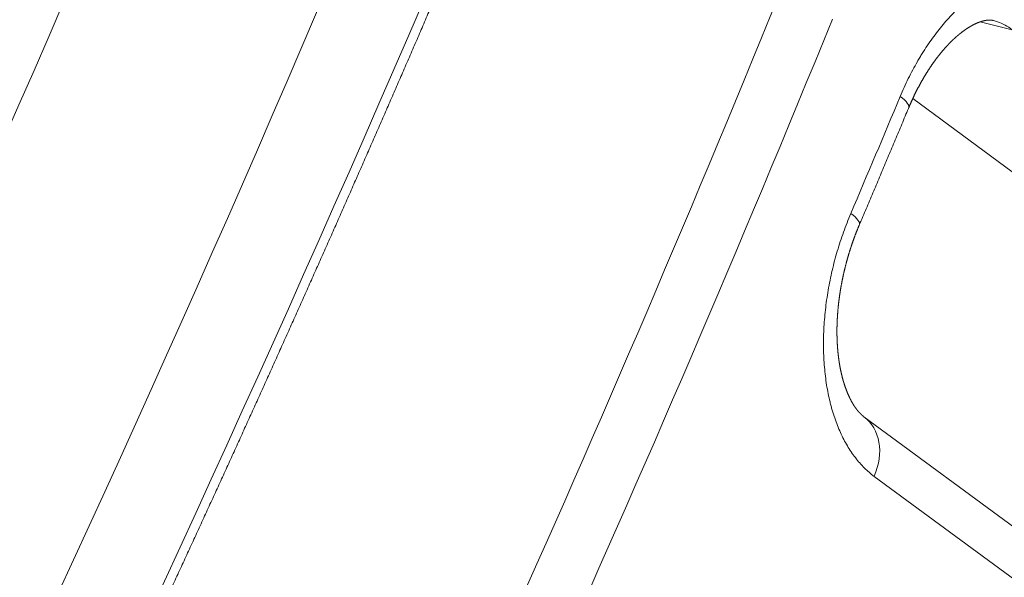
# Model space of a CAD drawing. Units: millimetres. Extents: x 7 to 415, y 5 to 292.
# Drawn here: x 365 to 368, y 91 to 93 of the extents above; entities that cross this region are included whole.
import ezdxf

# ---------------------------------------------------------------- set-up
doc = ezdxf.new("R2010")
doc.units = ezdxf.units.MM
doc.layers.add('1', color=7, linetype='Continuous', true_color=0xffffff)

msp = doc.modelspace()

# ---------------------------------------------------------------- linework, layer by layer
at = {"layer": '1', "color": 155, "linetype": 'Continuous', "lineweight": 13}
for p, q in [((368.0186, 92.9419), (367.9092, 92.9688)), ((368.5417, 92.0705), (367.6785, 92.7064)), ((368.2391, 91.0838), (367.5117, 91.6197)), ((368.1946, 90.9389), (367.5467, 91.4162))]:
    msp.add_line(p, q, dxfattribs=at)
for centre, major_axis, ratio, start_param, end_param in [((316.7246, 107.4825), (-36.9558, -47.1522), 0.819069, 1.680595, 1.959139), ((316.9973, 107.27), (-37.3088, -47.6377), 0.818648, 1.682304, 1.956819), ((322.056, 103.5434), (-34.6283, -49.6214), 0.722487, 1.639644, 1.914159), ((317.7345, 106.7305), (-37.6915, -47.1512), 0.829698, 1.743942, 1.912369), ((317.8007, 106.6782), (-37.7792, -47.2731), 0.829567, 1.743832, 1.912259), ((322.8652, 102.9477), (-34.8467, -49.4635), 0.733356, 1.855495, 1.862804), ((367.4804, 92.7528), (0.1845, -0.0773), 0.195302, 6.283173, 6.942449), ((367.3121, 92.3544), (0.184, -0.0783), 0.190511, 6.283178, 6.943482), ((367.3931, 91.4587), (0.1186, 0.161), 0.77634, 5.00096, 6.283203)]:
    msp.add_ellipse(centre, major_axis=major_axis, ratio=ratio, start_param=start_param, end_param=end_param, dxfattribs=at)
for points, knots in [([(360.23, 81.9764), (360.2327, 81.9808), (360.2407, 81.9936), (360.254, 82.0148), (360.2697, 82.0399), (360.2854, 82.0651), (360.3011, 82.0902), (360.3168, 82.1154), (360.3325, 82.1406), (360.3482, 82.1657), (360.3639, 82.1909), (360.3795, 82.2161), (360.3952, 82.2413), (360.4108, 82.2665), (360.4264, 82.2917), (360.442, 82.3169), (360.4577, 82.3421), (360.4733, 82.3673), (360.4889, 82.3925), (360.5044, 82.4177), (360.52, 82.443), (360.5356, 82.4682), (360.5511, 82.4934), (360.5667, 82.5187), (360.5822, 82.5439), (360.5977, 82.5692), (360.6133, 82.5944), (360.6288, 82.6197), (360.6443, 82.645), (360.6598, 82.6702), (360.6752, 82.6955), (360.6907, 82.7208), (360.7062, 82.7461), (360.7216, 82.7714), (360.7371, 82.7967), (360.7525, 82.822), (360.7679, 82.8473), (360.7833, 82.8726), (360.7988, 82.8979), (360.8142, 82.9232), (360.8295, 82.9486), (360.8449, 82.9739), (360.8603, 82.9992), (360.8756, 83.0246), (360.891, 83.0499), (360.9063, 83.0753), (360.9217, 83.1006), (360.937, 83.126), (360.9523, 83.1514), (360.9676, 83.1767), (360.9829, 83.2021), (360.9982, 83.2275), (361.0135, 83.2529), (361.0287, 83.2783), (361.044, 83.3037), (361.0592, 83.3291), (361.0745, 83.3545), (361.0897, 83.3799), (361.1049, 83.4053), (361.1201, 83.4307), (361.1353, 83.4562), (361.1505, 83.4816), (361.1657, 83.507), (361.1809, 83.5325), (361.196, 83.5579), (361.2112, 83.5834), (361.2263, 83.6088), (361.2415, 83.6343), (361.2566, 83.6597), (361.2717, 83.6852), (361.2868, 83.7107), (361.3019, 83.7362), (361.317, 83.7616), (361.3321, 83.7871), (361.3472, 83.8126), (361.3622, 83.8381), (361.3773, 83.8636), (361.3923, 83.8891), (361.4073, 83.9146), (361.4224, 83.9402), (361.4374, 83.9657), (361.4524, 83.9912), (361.4674, 84.0167), (361.4823, 84.0423), (361.4973, 84.0678), (361.5123, 84.0934), (361.5272, 84.1189), (361.5422, 84.1445), (361.5571, 84.17), (361.572, 84.1956), (361.587, 84.2211), (361.6019, 84.2467), (361.6168, 84.2723), (361.6317, 84.2979), (361.6465, 84.3235), (361.6614, 84.3491), (361.6763, 84.3746), (361.6911, 84.4002), (361.706, 84.4259), (361.7208, 84.4515), (361.7356, 84.4771), (361.7504, 84.5027), (361.7652, 84.5283), (361.78, 84.5539), (361.7948, 84.5796), (361.8096, 84.6052), (361.8243, 84.6309), (361.8391, 84.6565), (361.8538, 84.6822), (361.8686, 84.7078), (361.8833, 84.7335), (361.898, 84.7591), (361.9127, 84.7848), (361.9274, 84.8105), (361.9421, 84.8362), (361.9568, 84.8618), (361.9714, 84.8875), (361.9861, 84.9132), (362.0008, 84.9389), (362.0154, 84.9646), (362.03, 84.9903), (362.0446, 85.016), (362.0593, 85.0417), (362.0739, 85.0675), (362.0884, 85.0932), (362.103, 85.1189), (362.1176, 85.1446), (362.1322, 85.1704), (362.1467, 85.1961), (362.1613, 85.2219), (362.1758, 85.2476), (362.1903, 85.2734), (362.2048, 85.2991), (362.2193, 85.3249), (362.2338, 85.3506), (362.2483, 85.3764), (362.2628, 85.4022), (362.2773, 85.428), (362.2917, 85.4537), (362.3062, 85.4795), (362.3206, 85.5053), (362.335, 85.5311), (362.3494, 85.5569), (362.3638, 85.5827), (362.3782, 85.6085), (362.3926, 85.6344), (362.407, 85.6602), (362.4214, 85.686), (362.4357, 85.7118), (362.4501, 85.7377), (362.4644, 85.7635), (362.4788, 85.7893), (362.4931, 85.8152), (362.5074, 85.841), (362.5217, 85.8669), (362.536, 85.8927), (362.5503, 85.9186), (362.5645, 85.9445), (362.5788, 85.9703), (362.593, 85.9962), (362.6073, 86.0221), (362.6215, 86.048), (362.6357, 86.0739), (362.65, 86.0997), (362.6642, 86.1256), (362.6784, 86.1515), (362.6925, 86.1774), (362.7067, 86.2034), (362.7209, 86.2293), (362.735, 86.2552), (362.7492, 86.2811), (362.7633, 86.307), (362.7774, 86.333), (362.7915, 86.3589), (362.8056, 86.3848), (362.8197, 86.4108), (362.8338, 86.4367), (362.8479, 86.4627), (362.862, 86.4886), (362.876, 86.5146), (362.8901, 86.5405), (362.9041, 86.5665), (362.9181, 86.5925), (362.9322, 86.6184), (362.9462, 86.6444), (362.9602, 86.6704), (362.9741, 86.6964), (362.9881, 86.7224), (363.0021, 86.7484), (363.016, 86.7744), (363.03, 86.8004), (363.0439, 86.8264), (363.0579, 86.8524), (363.0718, 86.8784), (363.0857, 86.9044), (363.0996, 86.9304), (363.1135, 86.9565), (363.1274, 86.9825), (363.1412, 87.0085), (363.1551, 87.0346), (363.1689, 87.0606), (363.1828, 87.0867), (363.1966, 87.1127), (363.2104, 87.1388), (363.2242, 87.1648), (363.238, 87.1909), (363.2518, 87.2169), (363.2656, 87.243), (363.2794, 87.2691), (363.2931, 87.2952), (363.3069, 87.3212), (363.3206, 87.3473), (363.3343, 87.3734), (363.3481, 87.3995), (363.3618, 87.4256), (363.3755, 87.4517), (363.3892, 87.4778), (363.4028, 87.5039), (363.4165, 87.53), (363.4302, 87.5562), (363.4438, 87.5823), (363.4575, 87.6084), (363.4711, 87.6345), (363.4847, 87.6607), (363.4983, 87.6868), (363.5119, 87.7129), (363.5255, 87.7391), (363.5391, 87.7652), (363.5527, 87.7914), (363.5662, 87.8175), (363.5798, 87.8437), (363.5933, 87.8698), (363.6069, 87.896), (363.6204, 87.9222), (363.6339, 87.9484), (363.6474, 87.9745), (363.6609, 88.0007), (363.6744, 88.0269), (363.6878, 88.0531), (363.7013, 88.0793), (363.7147, 88.1055), (363.7282, 88.1317), (363.7416, 88.1579), (363.755, 88.1841), (363.7684, 88.2103), (363.7818, 88.2365), (363.7952, 88.2627), (363.8086, 88.2889), (363.822, 88.3152), (363.8353, 88.3414), (363.8487, 88.3676), (363.862, 88.3939), (363.8754, 88.4201), (363.8887, 88.4464), (363.902, 88.4726), (363.9153, 88.4989), (363.9286, 88.5251), (363.9419, 88.5514), (363.9551, 88.5776), (363.9684, 88.6039), (363.9816, 88.6302), (363.9949, 88.6564), (364.0081, 88.6827), (364.0213, 88.709), (364.0345, 88.7353), (364.0477, 88.7616), (364.0609, 88.7878), (364.0741, 88.8141), (364.0873, 88.8404), (364.1004, 88.8667), (364.1136, 88.893), (364.1267, 88.9194), (364.1399, 88.9457), (364.153, 88.972), (364.1661, 88.9983), (364.1792, 89.0246), (364.1923, 89.0509), (364.2053, 89.0773), (364.2184, 89.1036), (364.2315, 89.1299), (364.2445, 89.1563), (364.2575, 89.1826), (364.2706, 89.209), (364.2836, 89.2353), (364.2966, 89.2617), (364.3096, 89.288), (364.3226, 89.3144), (364.3356, 89.3408), (364.3485, 89.3671), (364.3615, 89.3935), (364.3744, 89.4199), (364.3874, 89.4462), (364.4003, 89.4726), (364.4132, 89.499), (364.4261, 89.5254), (364.439, 89.5518), (364.4519, 89.5782), (364.4648, 89.6046), (364.4776, 89.631), (364.4905, 89.6574), (364.5033, 89.6838), (364.5162, 89.7102), (364.529, 89.7366), (364.5418, 89.763), (364.5546, 89.7895), (364.5674, 89.8159), (364.5802, 89.8423), (364.5929, 89.8687), (364.6057, 89.8952), (364.6184, 89.9216), (364.6312, 89.9481), (364.6439, 89.9745), (364.6566, 90.0009), (364.6694, 90.0274), (364.6821, 90.0538), (364.6947, 90.0803), (364.7074, 90.1068), (364.7201, 90.1332), (364.7327, 90.1597), (364.7454, 90.1862), (364.758, 90.2126), (364.7707, 90.2391), (364.7833, 90.2656), (364.7959, 90.2921), (364.8085, 90.3186), (364.8211, 90.3451), (364.8337, 90.3715), (364.8462, 90.398), (364.8588, 90.4245), (364.8713, 90.451), (364.8839, 90.4775), (364.8964, 90.5041), (364.9089, 90.5306), (364.9214, 90.5571), (364.9339, 90.5836), (364.9464, 90.6101), (364.9589, 90.6366), (364.9713, 90.6632), (364.9838, 90.6897), (364.9962, 90.7162), (365.0086, 90.7428), (365.0211, 90.7693), (365.0335, 90.7959), (365.0459, 90.8224), (365.0583, 90.8489), (365.0707, 90.8755), (365.083, 90.9021), (365.0954, 90.9286), (365.1077, 90.9552), (365.1201, 90.9817), (365.1324, 91.0083), (365.1447, 91.0349), (365.157, 91.0614), (365.1693, 91.088), (365.1816, 91.1146), (365.1939, 91.1412), (365.2062, 91.1678), (365.2184, 91.1944), (365.2307, 91.2209), (365.2429, 91.2475), (365.2551, 91.2741), (365.2673, 91.3007), (365.2795, 91.3273), (365.2917, 91.3539), (365.3039, 91.3806), (365.3161, 91.4072), (365.3283, 91.4338), (365.3404, 91.4604), (365.3525, 91.487), (365.3647, 91.5136), (365.3768, 91.5403), (365.3889, 91.5669), (365.401, 91.5935), (365.4131, 91.6202), (365.4252, 91.6468), (365.4372, 91.6734), (365.4493, 91.7001), (365.4614, 91.7267), (365.4734, 91.7534), (365.4854, 91.78), (365.4974, 91.8067), (365.5094, 91.8333), (365.5214, 91.86), (365.5334, 91.8867), (365.5454, 91.9133), (365.5574, 91.94), (365.5693, 91.9667), (365.5813, 91.9933), (365.5932, 92.02), (365.6051, 92.0467), (365.617, 92.0734), (365.6289, 92.1001), (365.6408, 92.1268), (365.6527, 92.1534), (365.6646, 92.1801), (365.6764, 92.2068), (365.6883, 92.2335), (365.7001, 92.2602), (365.7119, 92.2869), (365.7238, 92.3136), (365.7356, 92.3404), (365.7474, 92.3671), (365.7591, 92.3938), (365.7709, 92.4205), (365.7827, 92.4472), (365.7944, 92.474), (365.8062, 92.5007), (365.8179, 92.5274), (365.8296, 92.5541), (365.8414, 92.5809), (365.8531, 92.6076), (365.8647, 92.6343), (365.8764, 92.6611), (365.8881, 92.6878), (365.8998, 92.7146), (365.9114, 92.7413), (365.923, 92.7681), (365.9347, 92.7948), (365.9463, 92.8216), (365.9579, 92.8484), (365.9695, 92.8751), (365.9811, 92.9019), (365.9927, 92.9287), (366.0042, 92.9554), (366.0158, 92.9822), (366.0273, 93.009), (366.0389, 93.0358), (366.0504, 93.0625), (366.0619, 93.0893), (366.0734, 93.1161), (366.0849, 93.1429), (366.0964, 93.1697), (366.1078, 93.1965), (366.1193, 93.2233), (366.1307, 93.2501), (366.1422, 93.2769), (366.1536, 93.3037), (366.165, 93.3305), (366.1764, 93.3573), (366.1878, 93.3841), (366.1992, 93.4109), (366.2106, 93.4377), (366.2219, 93.4645), (366.2333, 93.4914), (366.2446, 93.5182), (366.256, 93.545), (366.2673, 93.5718), (366.2786, 93.5987), (366.2899, 93.6255), (366.3012, 93.6523), (366.3125, 93.6792), (366.3237, 93.706), (366.335, 93.7329), (366.3462, 93.7597), (366.3575, 93.7865), (366.3687, 93.8134), (366.3799, 93.8402), (366.3911, 93.8671), (366.4023, 93.894), (366.4135, 93.9208), (366.4247, 93.9477), (366.4358, 93.9745), (366.447, 94.0014), (366.4581, 94.0283), (366.4692, 94.0551), (366.4803, 94.082), (366.4915, 94.1089), (366.5026, 94.1358), (366.5136, 94.1626), (366.5247, 94.1895), (366.5358, 94.2164), (366.5468, 94.2433), (366.5579, 94.2702), (366.5689, 94.2971), (366.5799, 94.324), (366.5909, 94.3509), (366.6019, 94.3778), (366.6129, 94.4047), (366.6239, 94.4316), (366.6349, 94.4585), (366.6458, 94.4854), (366.6568, 94.5123), (366.6677, 94.5392), (366.6786, 94.5661), (366.6896, 94.593), (366.7005, 94.6199), (366.7114, 94.6469), (366.7222, 94.6738), (366.7331, 94.7007), (366.744, 94.7276), (366.7548, 94.7545), (366.7657, 94.7815), (366.7765, 94.8084), (366.7873, 94.8353), (366.7981, 94.8623), (366.8089, 94.8892), (366.8197, 94.9162), (366.8305, 94.9431), (366.8412, 94.97), (366.852, 94.997), (366.8627, 95.0239), (366.8735, 95.0509), (366.8842, 95.0778), (366.8949, 95.1048), (366.9056, 95.1318), (366.9163, 95.1587), (366.9269, 95.1857), (366.9376, 95.2126), (366.9483, 95.2396), (366.9589, 95.2666), (366.9695, 95.2935), (366.9802, 95.3205), (366.9908, 95.3475), (367.0014, 95.3745), (367.012, 95.4014), (367.0226, 95.4284), (367.0331, 95.4554), (367.0437, 95.4824), (367.0542, 95.5094), (367.0648, 95.5363), (367.0753, 95.5633), (367.0858, 95.5903), (367.0963, 95.6173), (367.1068, 95.6443), (367.1173, 95.6713), (367.1278, 95.6983), (367.1382, 95.7253), (367.1487, 95.7523), (367.1591, 95.7793), (367.1695, 95.8063), (367.18, 95.8333), (367.1904, 95.8603), (367.2008, 95.8873), (367.2111, 95.9144), (367.2215, 95.9414), (367.2319, 95.9684), (367.2422, 95.9954), (367.2526, 96.0224), (367.2629, 96.0494), (367.2732, 96.0765), (367.2835, 96.1035), (367.2938, 96.1305), (367.3041, 96.1576), (367.3144, 96.1846), (367.3247, 96.2116), (367.3349, 96.2387), (367.3452, 96.2657), (367.3554, 96.2927), (367.3656, 96.3198), (367.3758, 96.3468), (367.386, 96.3739), (367.3962, 96.4009), (367.4064, 96.4279), (367.4166, 96.455), (367.4267, 96.482), (367.4369, 96.5091), (367.447, 96.5361), (367.4571, 96.5632), (367.4672, 96.5903), (367.4773, 96.6173), (367.486, 96.6406), (367.4913, 96.6548), (367.4933, 96.66)], [0, 0, 0, 0, 0.000942, 0.002731, 0.004519, 0.006308, 0.008097, 0.009885, 0.011674, 0.013463, 0.015251, 0.01704, 0.018829, 0.020617, 0.022406, 0.024195, 0.025983, 0.027772, 0.029561, 0.031349, 0.033138, 0.034927, 0.036715, 0.038504, 0.040293, 0.042081, 0.04387, 0.045658, 0.047447, 0.049236, 0.051024, 0.052813, 0.054602, 0.05639, 0.058179, 0.059968, 0.061756, 0.063545, 0.065334, 0.067122, 0.068911, 0.070699, 0.072488, 0.074277, 0.076065, 0.077854, 0.079643, 0.081431, 0.08322, 0.085008, 0.086797, 0.088586, 0.090374, 0.092163, 0.093952, 0.09574, 0.097529, 0.099317, 0.101106, 0.102895, 0.104683, 0.106472, 0.10826, 0.110049, 0.111838, 0.113626, 0.115415, 0.117204, 0.118992, 0.120781, 0.122569, 0.124358, 0.126147, 0.127935, 0.129724, 0.131512, 0.133301, 0.13509, 0.136878, 0.138667, 0.140455, 0.142244, 0.144033, 0.145821, 0.14761, 0.149398, 0.151187, 0.152975, 0.154764, 0.156553, 0.158341, 0.16013, 0.161918, 0.163707, 0.165496, 0.167284, 0.169073, 0.170861, 0.17265, 0.174438, 0.176227, 0.178016, 0.179804, 0.181593, 0.183381, 0.18517, 0.186958, 0.188747, 0.190536, 0.192324, 0.194113, 0.195901, 0.19769, 0.199478, 0.201267, 0.203056, 0.204844, 0.206633, 0.208421, 0.21021, 0.211998, 0.213787, 0.215575, 0.217364, 0.219153, 0.220941, 0.22273, 0.224518, 0.226307, 0.228095, 0.229884, 0.231672, 0.233461, 0.23525, 0.237038, 0.238827, 0.240615, 0.242404, 0.244192, 0.245981, 0.247769, 0.249558, 0.251346, 0.253135, 0.254924, 0.256712, 0.258501, 0.260289, 0.262078, 0.263866, 0.265655, 0.267443, 0.269232, 0.27102, 0.272809, 0.274597, 0.276386, 0.278175, 0.279963, 0.281752, 0.28354, 0.285329, 0.287117, 0.288906, 0.290694, 0.292483, 0.294271, 0.29606, 0.297848, 0.299637, 0.301425, 0.303214, 0.305003, 0.306791, 0.30858, 0.310368, 0.312157, 0.313945, 0.315734, 0.317522, 0.319311, 0.321099, 0.322888, 0.324676, 0.326465, 0.328253, 0.330042, 0.33183, 0.333619, 0.335407, 0.337196, 0.338985, 0.340773, 0.342562, 0.34435, 0.346139, 0.347927, 0.349716, 0.351504, 0.353293, 0.355081, 0.35687, 0.358658, 0.360447, 0.362235, 0.364024, 0.365812, 0.367601, 0.369389, 0.371178, 0.372966, 0.374755, 0.376543, 0.378332, 0.38012, 0.381909, 0.383697, 0.385486, 0.387274, 0.389063, 0.390851, 0.39264, 0.394428, 0.396217, 0.398006, 0.399794, 0.401583, 0.403371, 0.40516, 0.406948, 0.408737, 0.410525, 0.412314, 0.414102, 0.415891, 0.417679, 0.419468, 0.421256, 0.423045, 0.424833, 0.426622, 0.42841, 0.430199, 0.431987, 0.433776, 0.435564, 0.437353, 0.439141, 0.44093, 0.442718, 0.444507, 0.446295, 0.448084, 0.449872, 0.451661, 0.453449, 0.455238, 0.457026, 0.458815, 0.460603, 0.462392, 0.46418, 0.465969, 0.467757, 0.469546, 0.471334, 0.473123, 0.474911, 0.4767, 0.478488, 0.480277, 0.482065, 0.483854, 0.485642, 0.487431, 0.489219, 0.491008, 0.492796, 0.494585, 0.496373, 0.498162, 0.49995, 0.501739, 0.503527, 0.505316, 0.507104, 0.508893, 0.510681, 0.51247, 0.514259, 0.516047, 0.517836, 0.519624, 0.521413, 0.523201, 0.52499, 0.526778, 0.528567, 0.530355, 0.532144, 0.533932, 0.535721, 0.537509, 0.539298, 0.541086, 0.542875, 0.544663, 0.546452, 0.54824, 0.550029, 0.551817, 0.553606, 0.555394, 0.557183, 0.558971, 0.56076, 0.562548, 0.564337, 0.566125, 0.567914, 0.569702, 0.571491, 0.573279, 0.575068, 0.576856, 0.578645, 0.580433, 0.582222, 0.58401, 0.585799, 0.587588, 0.589376, 0.591165, 0.592953, 0.594742, 0.59653, 0.598319, 0.600107, 0.601896, 0.603684, 0.605473, 0.607261, 0.60905, 0.610838, 0.612627, 0.614415, 0.616204, 0.617992, 0.619781, 0.621569, 0.623358, 0.625146, 0.626935, 0.628724, 0.630512, 0.632301, 0.634089, 0.635878, 0.637666, 0.639455, 0.641243, 0.643032, 0.64482, 0.646609, 0.648397, 0.650186, 0.651974, 0.653763, 0.655552, 0.65734, 0.659129, 0.660917, 0.662706, 0.664494, 0.666283, 0.668071, 0.66986, 0.671648, 0.673437, 0.675225, 0.677014, 0.678803, 0.680591, 0.68238, 0.684168, 0.685957, 0.687745, 0.689534, 0.691322, 0.693111, 0.694899, 0.696688, 0.698477, 0.700265, 0.702054, 0.703842, 0.705631, 0.707419, 0.709208, 0.710996, 0.712785, 0.714573, 0.716362, 0.718151, 0.719939, 0.721728, 0.723516, 0.725305, 0.727093, 0.728882, 0.730671, 0.732459, 0.734248, 0.736036, 0.737825, 0.739613, 0.741402, 0.74319, 0.744979, 0.746768, 0.748556, 0.750345, 0.752133, 0.753922, 0.75571, 0.757499, 0.759288, 0.761076, 0.762865, 0.764653, 0.766442, 0.76823, 0.770019, 0.771808, 0.773596, 0.775385, 0.777173, 0.778962, 0.780751, 0.782539, 0.784328, 0.786116, 0.787905, 0.789693, 0.791482, 0.793271, 0.795059, 0.796848, 0.798636, 0.800425, 0.802214, 0.804002, 0.805791, 0.807579, 0.809368, 0.811157, 0.812945, 0.814734, 0.816522, 0.818311, 0.8201, 0.821888, 0.823677, 0.825465, 0.827254, 0.829043, 0.830831, 0.83262, 0.834408, 0.836197, 0.837986, 0.839774, 0.841563, 0.843352, 0.84514, 0.846929, 0.848717, 0.850506, 0.852295, 0.854083, 0.855872, 0.857661, 0.859449, 0.861238, 0.863026, 0.864815, 0.866604, 0.868392, 0.870181, 0.87197, 0.873758, 0.875547, 0.877335, 0.879124, 0.880913, 0.882701, 0.88449, 0.886279, 0.888067, 0.889856, 0.891645, 0.893433, 0.895222, 0.897011, 0.898799, 0.900588, 0.902377, 0.904165, 0.905954, 0.907743, 0.909531, 0.91132, 0.913109, 0.914897, 0.916686, 0.918475, 0.920263, 0.922052, 0.923841, 0.925629, 0.927418, 0.929207, 0.930995, 0.932784, 0.934573, 0.936361, 0.93815, 0.939939, 0.941727, 0.943516, 0.945305, 0.947093, 0.948882, 0.950671, 0.952459, 0.954248, 0.956037, 0.957825, 0.959614, 0.961403, 0.963192, 0.96498, 0.966769, 0.968558, 0.970346, 0.972135, 0.973924, 0.975713, 0.977501, 0.97929, 0.981079, 0.982867, 0.984656, 0.986445, 0.988234, 0.990022, 0.991811, 0.9936, 0.995388, 0.997177, 0.998966, 1, 1, 1, 1]), ([(367.6354, 92.7138), (367.6442, 92.7347), (367.6627, 92.7755), (367.6833, 92.8141), (367.6969, 92.8376), (367.6996, 92.8422), (367.7051, 92.8515), (367.7135, 92.8652), (367.722, 92.8784), (367.7394, 92.9044), (367.7633, 92.9374), (367.7887, 92.9674), (367.8082, 92.9888), (367.8148, 92.9957), (367.8249, 93.0058), (367.8282, 93.0091), (367.835, 93.0156), (367.8519, 93.0316), (367.8829, 93.0574), (367.9249, 93.0861), (367.9536, 93.1013), (367.9716, 93.1095), (367.9753, 93.1111), (367.9825, 93.1141), (367.9933, 93.1184), (368.0041, 93.1221), (368.0256, 93.1287), (368.0541, 93.1353), (368.0822, 93.1375), (368.1032, 93.1376), (368.1101, 93.1373), (368.1206, 93.1365), (368.124, 93.1362), (368.1309, 93.1354), (368.148, 93.133), (368.1779, 93.1256), (368.2032, 93.1149), (368.2279, 93.1019), (368.24, 93.0944), (368.2517, 93.0858)], [0, 0, 0, 0, 0.0625, 0.125, 0.125, 0.140625, 0.140625, 0.15625, 0.1875, 0.1875, 0.25, 0.3125, 0.3125, 0.34375, 0.34375, 0.359375, 0.359375, 0.375, 0.4375, 0.5, 0.5625, 0.5625, 0.578125, 0.578125, 0.59375, 0.625, 0.625, 0.6875, 0.75, 0.75, 0.78125, 0.78125, 0.796875, 0.796875, 0.8125, 0.875, 0.9375, 0.9375, 1, 1, 1, 1]), ([(367.6648, 92.6756), (367.6651, 92.6762), (367.6657, 92.6777), (367.6667, 92.68), (367.6677, 92.6824), (367.6688, 92.6848), (367.6698, 92.6872), (367.6708, 92.6896), (367.6719, 92.692), (367.673, 92.6944), (367.674, 92.6967), (367.6751, 92.6991), (367.6762, 92.7015), (367.6772, 92.7038), (367.6783, 92.7062), (367.6794, 92.7085), (367.6805, 92.7109), (367.6816, 92.7132), (367.6827, 92.7155), (367.6838, 92.7178), (367.6849, 92.7201), (367.6861, 92.7224), (367.6872, 92.7247), (367.6883, 92.727), (367.6895, 92.7293), (367.6906, 92.7315), (367.6917, 92.7338), (367.6929, 92.736), (367.694, 92.7383), (367.6952, 92.7405), (367.6963, 92.7428), (367.6975, 92.745), (367.6987, 92.7472), (367.6999, 92.7494), (367.701, 92.7516), (367.7022, 92.7538), (367.7034, 92.756), (367.7046, 92.7581), (367.7058, 92.7603), (367.707, 92.7624), (367.7082, 92.7646), (367.7094, 92.7667), (367.7106, 92.7688), (367.7118, 92.7709), (367.713, 92.773), (367.7142, 92.7751), (367.7155, 92.7772), (367.7167, 92.7793), (367.7179, 92.7814), (367.7191, 92.7834), (367.7203, 92.7854), (367.7215, 92.7874), (367.7228, 92.7894), (367.724, 92.7914), (367.7252, 92.7934), (367.7265, 92.7954), (367.7277, 92.7973), (367.729, 92.7993), (367.7302, 92.8013), (367.7315, 92.8032), (367.7327, 92.8052), (367.734, 92.8071), (367.7353, 92.809), (367.7365, 92.8109), (367.7378, 92.8128), (367.7391, 92.8147), (367.7403, 92.8166), (367.7416, 92.8185), (367.7429, 92.8204), (367.7442, 92.8222), (367.7455, 92.8241), (367.7468, 92.8259), (367.7481, 92.8278), (367.7494, 92.8296), (367.7507, 92.8314), (367.752, 92.8332), (367.7533, 92.835), (367.7546, 92.8368), (367.7559, 92.8386), (367.7572, 92.8404), (367.7585, 92.8421), (367.7599, 92.8439), (367.7612, 92.8456), (367.7624, 92.8473), (367.7637, 92.849), (367.765, 92.8506), (367.7663, 92.8523), (367.7676, 92.854), (367.7689, 92.8556), (367.7702, 92.8572), (367.7716, 92.8588), (367.7729, 92.8605), (367.7742, 92.8621), (367.7755, 92.8636), (367.7768, 92.8652), (367.7781, 92.8668), (367.7794, 92.8684), (367.7807, 92.8699), (367.782, 92.8714), (367.7833, 92.873), (367.7847, 92.8745), (367.786, 92.876), (367.7873, 92.8775), (367.7886, 92.879), (367.7899, 92.8805), (367.7913, 92.8819), (367.7926, 92.8834), (367.7939, 92.8848), (367.7953, 92.8863), (367.7966, 92.8877), (367.7978, 92.8891), (367.799, 92.8903), (367.8002, 92.8915), (367.8014, 92.8928), (367.8027, 92.8942), (367.8041, 92.8955), (367.8054, 92.8969), (367.8067, 92.8982), (367.8079, 92.8994), (367.8091, 92.9006), (367.8103, 92.9018), (367.8115, 92.903), (367.8129, 92.9043), (367.8142, 92.9056), (367.8155, 92.9068), (367.8167, 92.908), (367.8179, 92.9092), (367.8192, 92.9103), (367.8204, 92.9115), (367.8217, 92.9127), (367.823, 92.9138), (367.8243, 92.915), (367.8255, 92.9161), (367.8268, 92.9172), (367.828, 92.9183), (367.8293, 92.9194), (367.8306, 92.9205), (367.8318, 92.9216), (367.8331, 92.9227), (367.8344, 92.9237), (367.8356, 92.9248), (367.8369, 92.9258), (367.8381, 92.9269), (367.8394, 92.9279), (367.8406, 92.9289), (367.8418, 92.9298), (367.8431, 92.9308), (367.8443, 92.9317), (367.8455, 92.9327), (367.8467, 92.9336), (367.8479, 92.9345), (367.8491, 92.9354), (367.8503, 92.9363), (367.8515, 92.9372), (367.8527, 92.9381), (367.8539, 92.9389), (367.8551, 92.9398), (367.8562, 92.9406), (367.8574, 92.9414), (367.8586, 92.9423), (367.8598, 92.9431), (367.8609, 92.9439), (367.8621, 92.9447), (367.8633, 92.9454), (367.8645, 92.9462), (367.8656, 92.947), (367.8668, 92.9477), (367.868, 92.9485), (367.8691, 92.9492), (367.8703, 92.9499), (367.8714, 92.9506), (367.8725, 92.9513), (367.8736, 92.9519), (367.8746, 92.9525), (367.8757, 92.9531), (367.8767, 92.9538), (367.8778, 92.9544), (367.8789, 92.955), (367.88, 92.9556), (367.8811, 92.9562), (367.8822, 92.9568), (367.8832, 92.9574), (367.8843, 92.9579), (367.8854, 92.9585), (367.8864, 92.959), (367.8875, 92.9596), (367.8883, 92.96), (367.8891, 92.9603), (367.8896, 92.9606), (367.8904, 92.961), (367.8913, 92.9614), (367.8925, 92.962), (367.8936, 92.9625), (367.8947, 92.963), (367.8957, 92.9635), (367.8967, 92.9639), (367.8977, 92.9644), (367.8987, 92.9648), (367.8997, 92.9652), (367.9006, 92.9656), (367.9015, 92.9659), (367.9023, 92.9663), (367.9032, 92.9666), (367.904, 92.9669), (367.9049, 92.9672), (367.9058, 92.9676), (367.9067, 92.9679), (367.9076, 92.9682), (367.9085, 92.9685), (367.9094, 92.9688), (367.9102, 92.9691), (367.9111, 92.9694), (367.912, 92.9697), (367.9128, 92.97), (367.9137, 92.9702), (367.9146, 92.9705), (367.9154, 92.9707), (367.9163, 92.971), (367.9171, 92.9712), (367.9179, 92.9714), (367.9188, 92.9717), (367.9196, 92.9719), (367.9205, 92.9721), (367.9213, 92.9723), (367.9221, 92.9725), (367.9229, 92.9726), (367.9238, 92.9728), (367.9246, 92.973), (367.9254, 92.9731), (367.9262, 92.9733), (367.927, 92.9734), (367.9278, 92.9736), (367.9285, 92.9737), (367.9292, 92.9738), (367.9299, 92.9739), (367.9307, 92.974), (367.9314, 92.9741), (367.9321, 92.9742), (367.9328, 92.9742), (367.9335, 92.9743), (367.9342, 92.9744), (367.9349, 92.9744), (367.9356, 92.9745), (367.9363, 92.9745), (367.937, 92.9746), (367.9377, 92.9746), (367.9384, 92.9746), (367.9392, 92.9747), (367.9399, 92.9747), (367.9406, 92.9747), (367.9414, 92.9747), (367.9421, 92.9746), (367.9427, 92.9746), (367.9432, 92.9746), (367.9435, 92.9746), (367.9438, 92.9746), (367.9442, 92.9746), (367.9448, 92.9745), (367.9455, 92.9745), (367.9461, 92.9744), (367.9467, 92.9744), (367.9473, 92.9743), (367.9479, 92.9742), (367.9487, 92.9741), (367.9494, 92.974), (367.9502, 92.9739), (367.951, 92.9738), (367.9517, 92.9736), (367.9525, 92.9734), (367.9533, 92.9733), (367.9538, 92.9732), (367.954, 92.9731)], [0, 0, 0, 0, 0.003031, 0.006637, 0.010224, 0.013792, 0.017438, 0.021049, 0.02466, 0.028271, 0.031881, 0.035491, 0.0391, 0.042711, 0.046321, 0.049932, 0.053544, 0.057157, 0.060771, 0.064387, 0.068003, 0.071602, 0.075199, 0.078794, 0.08239, 0.085985, 0.08958, 0.093175, 0.09677, 0.100366, 0.103963, 0.10756, 0.111158, 0.114758, 0.118359, 0.121961, 0.125544, 0.129123, 0.132703, 0.136282, 0.139861, 0.143441, 0.14702, 0.150435, 0.154086, 0.157715, 0.16132, 0.164899, 0.168449, 0.171969, 0.175459, 0.178821, 0.182367, 0.18591, 0.189452, 0.192992, 0.196531, 0.200069, 0.203606, 0.207142, 0.210678, 0.214214, 0.217749, 0.221285, 0.224821, 0.228358, 0.231896, 0.235434, 0.238974, 0.242515, 0.246057, 0.249602, 0.253149, 0.256697, 0.260249, 0.263803, 0.26736, 0.270921, 0.274484, 0.278052, 0.281623, 0.285157, 0.288649, 0.29214, 0.295629, 0.299118, 0.302605, 0.306092, 0.309579, 0.313065, 0.316552, 0.320039, 0.323526, 0.327014, 0.330503, 0.333993, 0.337485, 0.340978, 0.344473, 0.347969, 0.351469, 0.354971, 0.358475, 0.361983, 0.365494, 0.369009, 0.372527, 0.37605, 0.379577, 0.383108, 0.386645, 0.389553, 0.392557, 0.396023, 0.39949, 0.40296, 0.406433, 0.409908, 0.413387, 0.416335, 0.419372, 0.422981, 0.426532, 0.430022, 0.433449, 0.436813, 0.440116, 0.443415, 0.446841, 0.45027, 0.4537, 0.457134, 0.46057, 0.464009, 0.467451, 0.470897, 0.474347, 0.477802, 0.481261, 0.484725, 0.488195, 0.49167, 0.495153, 0.49869, 0.502082, 0.505475, 0.508871, 0.512268, 0.515668, 0.51907, 0.522476, 0.525885, 0.529299, 0.532716, 0.536138, 0.539564, 0.542997, 0.546434, 0.549878, 0.553328, 0.556785, 0.56025, 0.563722, 0.567202, 0.57069, 0.574188, 0.577695, 0.581213, 0.58474, 0.588279, 0.591829, 0.595391, 0.598392, 0.601526, 0.604964, 0.60841, 0.611864, 0.615327, 0.618799, 0.622282, 0.625774, 0.629278, 0.632793, 0.636321, 0.639861, 0.643415, 0.646984, 0.648697, 0.650623, 0.652559, 0.656595, 0.660569, 0.664468, 0.668292, 0.672044, 0.675726, 0.679339, 0.682884, 0.686365, 0.689782, 0.693136, 0.696431, 0.699666, 0.702847, 0.7062, 0.709735, 0.713286, 0.716851, 0.720433, 0.724032, 0.72765, 0.731288, 0.734945, 0.738625, 0.742327, 0.746054, 0.749807, 0.753586, 0.757394, 0.761232, 0.765103, 0.769007, 0.772946, 0.776924, 0.780941, 0.785, 0.789105, 0.793257, 0.79746, 0.801716, 0.80603, 0.809771, 0.813718, 0.817703, 0.821729, 0.825798, 0.829914, 0.834079, 0.838298, 0.842574, 0.846912, 0.851315, 0.85579, 0.860343, 0.864978, 0.869705, 0.874531, 0.879464, 0.884516, 0.889697, 0.895021, 0.900503, 0.906158, 0.909101, 0.910918, 0.913005, 0.915111, 0.921452, 0.926819, 0.931572, 0.935886, 0.940489, 0.946415, 0.952645, 0.959143, 0.965933, 0.972397, 0.979203, 0.986305, 0.993682, 1, 1, 1, 1]), ([(368.0186, 92.9419), (368.0105, 92.9479), (367.9941, 92.9585), (367.9723, 92.968), (367.9587, 92.972), (367.954, 92.9731)], [0, 0, 0, 0, 0.398488, 0.796976, 1, 1, 1, 1]), ([(367.4961, 92.2761), (367.4982, 92.2808), (367.504, 92.2945), (367.5136, 92.3171), (367.525, 92.3439), (367.5364, 92.3708), (367.5477, 92.3976), (367.5591, 92.4245), (367.5705, 92.4513), (367.5818, 92.4782), (367.5931, 92.505), (367.6045, 92.5319), (367.6158, 92.5588), (367.6271, 92.5856), (367.6384, 92.6125), (367.6496, 92.6394), (367.6585, 92.6604), (367.6635, 92.6724), (367.6648, 92.6756)], [0, 0, 0, 0, 0.035409, 0.102642, 0.169875, 0.237108, 0.30434, 0.371573, 0.438806, 0.506039, 0.573272, 0.640504, 0.707737, 0.77497, 0.842203, 0.909436, 0.976669, 1, 1, 1, 1]), ([(367.5467, 91.4162), (367.5349, 91.4249), (367.5124, 91.4442), (367.492, 91.4674), (367.4775, 91.4863), (367.4727, 91.4928), (367.4636, 91.5063), (367.4592, 91.5133), (367.4465, 91.5347), (367.4308, 91.5649), (367.4176, 91.5982), (367.4087, 91.6243), (367.4059, 91.6333), (367.4019, 91.647), (367.4006, 91.6516), (367.3981, 91.6609), (367.3921, 91.6842), (367.3834, 91.7277), (367.376, 91.7885), (367.3738, 91.8309), (367.3734, 91.8581), (367.3733, 91.8635), (367.3733, 91.8744), (367.3735, 91.8908), (367.374, 91.9073), (367.3757, 91.9403), (367.3792, 91.9845), (367.3856, 92.0293), (367.3914, 92.063), (367.3935, 92.0743), (367.3981, 92.0969), (367.4005, 92.1081), (367.4083, 92.1417), (367.42, 92.1859), (367.4341, 92.2292), (367.4495, 92.272), (367.4577, 92.2932), (367.4666, 92.3141)], [0, 0, 0, 0, 0.0625, 0.125, 0.125, 0.15625, 0.15625, 0.1875, 0.1875, 0.25, 0.3125, 0.3125, 0.34375, 0.34375, 0.359375, 0.359375, 0.375, 0.4375, 0.5, 0.5625, 0.5625, 0.578125, 0.578125, 0.59375, 0.625, 0.625, 0.6875, 0.75, 0.75, 0.78125, 0.78125, 0.8125, 0.8125, 0.875, 0.9375, 0.9375, 1, 1, 1, 1]), ([(367.5117, 91.6197), (367.5116, 91.6198), (367.5112, 91.62), (367.5107, 91.6204), (367.5102, 91.6208), (367.5098, 91.6211), (367.5094, 91.6215), (367.5088, 91.6219), (367.5082, 91.6224), (367.5075, 91.623), (367.5069, 91.6235), (367.5062, 91.6241), (367.5056, 91.6246), (367.5049, 91.6252), (367.5043, 91.6257), (367.5037, 91.6263), (367.503, 91.6269), (367.5024, 91.6275), (367.5017, 91.6281), (367.5011, 91.6287), (367.5004, 91.6294), (367.4998, 91.63), (367.4991, 91.6307), (367.4985, 91.6313), (367.4978, 91.632), (367.4972, 91.6327), (367.4965, 91.6334), (367.4959, 91.6341), (367.4952, 91.6348), (367.4945, 91.6355), (367.4939, 91.6363), (367.4932, 91.637), (367.4926, 91.6378), (367.4919, 91.6385), (367.4913, 91.6393), (367.4906, 91.6401), (367.4899, 91.6409), (367.4893, 91.6417), (367.4886, 91.6426), (367.488, 91.6434), (367.4873, 91.6442), (367.4867, 91.645), (367.4861, 91.6458), (367.4855, 91.6467), (367.4848, 91.6476), (367.4841, 91.6485), (367.4835, 91.6493), (367.4829, 91.6501), (367.4823, 91.651), (367.4817, 91.6519), (367.481, 91.6528), (367.4803, 91.6538), (367.4797, 91.6549), (367.479, 91.6559), (367.4783, 91.6569), (367.4776, 91.6579), (367.477, 91.659), (367.4763, 91.66), (367.4756, 91.6611), (367.475, 91.6622), (367.4743, 91.6633), (367.4737, 91.6643), (367.473, 91.6655), (367.4723, 91.6666), (367.4717, 91.6677), (367.471, 91.6688), (367.4704, 91.67), (367.4698, 91.6711), (367.4691, 91.6723), (367.4685, 91.6735), (367.4678, 91.6746), (367.4672, 91.6758), (367.4666, 91.677), (367.4659, 91.6783), (367.4653, 91.6795), (367.4647, 91.6807), (367.464, 91.682), (367.4634, 91.6832), (367.4628, 91.6845), (367.4621, 91.6859), (367.4615, 91.6872), (367.4609, 91.6886), (367.4602, 91.6899), (367.4596, 91.6913), (367.459, 91.6927), (367.4583, 91.6941), (367.4577, 91.6955), (367.4571, 91.6969), (367.4565, 91.6984), (367.4559, 91.6998), (367.4553, 91.7012), (367.4547, 91.7027), (367.4541, 91.7042), (367.4535, 91.7056), (367.4529, 91.7071), (367.4523, 91.7086), (367.4517, 91.7101), (367.4512, 91.7116), (367.4506, 91.7132), (367.45, 91.7147), (367.4494, 91.7163), (367.4489, 91.7178), (367.4483, 91.7194), (367.4478, 91.721), (367.4472, 91.7225), (367.4467, 91.7241), (367.4461, 91.7258), (367.4456, 91.7274), (367.4451, 91.729), (367.4445, 91.7306), (367.444, 91.7323), (367.4435, 91.734), (367.443, 91.7357), (367.4424, 91.7374), (367.4419, 91.7391), (367.4414, 91.7408), (367.4409, 91.7426), (367.4404, 91.7443), (367.4399, 91.746), (367.4395, 91.7477), (367.439, 91.7495), (367.4385, 91.7513), (367.438, 91.7531), (367.4375, 91.7549), (367.4371, 91.7565), (367.4367, 91.7582), (367.4363, 91.7599), (367.4358, 91.7618), (367.4354, 91.7637), (367.4349, 91.7655), (367.4345, 91.7674), (367.434, 91.7693), (367.4336, 91.7713), (367.4332, 91.7732), (367.4328, 91.7751), (367.4324, 91.777), (367.432, 91.779), (367.4316, 91.7809), (367.4312, 91.7828), (367.4308, 91.7847), (367.4305, 91.7865), (367.4301, 91.7885), (367.4297, 91.7905), (367.4293, 91.7926), (367.429, 91.7946), (367.4286, 91.7967), (367.4283, 91.7988), (367.4279, 91.8008), (367.4276, 91.8029), (367.4272, 91.805), (367.4269, 91.8071), (367.4266, 91.8092), (367.4263, 91.8113), (367.426, 91.8134), (367.4257, 91.8156), (367.4254, 91.8177), (367.4251, 91.8198), (367.4248, 91.822), (367.4246, 91.8241), (367.4243, 91.8263), (367.424, 91.8285), (367.4238, 91.8307), (367.4235, 91.8328), (367.4233, 91.835), (367.4231, 91.8372), (367.4228, 91.8395), (367.4226, 91.8417), (367.4224, 91.8439), (367.4222, 91.8461), (367.422, 91.8484), (367.4218, 91.8507), (367.4216, 91.853), (367.4215, 91.8553), (367.4213, 91.8576), (367.4211, 91.8599), (367.421, 91.8622), (367.4208, 91.8645), (367.4207, 91.8668), (367.4205, 91.8692), (367.4204, 91.8715), (367.4203, 91.8738), (367.4202, 91.8762), (367.4201, 91.8785), (367.42, 91.8809), (367.4199, 91.8833), (367.4198, 91.8856), (367.4197, 91.888), (367.4197, 91.8904), (367.4196, 91.8928), (367.4195, 91.8952), (367.4195, 91.8976), (367.4195, 91.9), (367.4194, 91.9025), (367.4194, 91.9049), (367.4194, 91.9073), (367.4194, 91.9098), (367.4194, 91.9122), (367.4194, 91.9147), (367.4194, 91.9171), (367.4194, 91.9195), (367.4195, 91.9219), (367.4195, 91.9243), (367.4195, 91.9267), (367.4196, 91.9292), (367.4197, 91.9317), (367.4197, 91.9342), (367.4198, 91.9367), (367.4199, 91.9392), (367.42, 91.9418), (367.4201, 91.9443), (367.4202, 91.9468), (367.4203, 91.9493), (367.4204, 91.9519), (367.4206, 91.9544), (367.4207, 91.957), (367.4208, 91.9595), (367.421, 91.9621), (367.4212, 91.9646), (367.4213, 91.9672), (367.4215, 91.9697), (367.4217, 91.9723), (367.4219, 91.9749), (367.4221, 91.9774), (367.4223, 91.98), (367.4225, 91.9826), (367.4228, 91.9852), (367.423, 91.9878), (367.4232, 91.9904), (367.4235, 91.993), (367.4237, 91.9956), (367.424, 91.9982), (367.4243, 92.0008), (367.4246, 92.0034), (367.4249, 92.006), (367.4252, 92.0087), (367.4255, 92.0113), (367.4258, 92.014), (367.4261, 92.0166), (367.4264, 92.0192), (367.4268, 92.0219), (367.4271, 92.0245), (367.4275, 92.0272), (367.4279, 92.0298), (367.4282, 92.0324), (367.4286, 92.0351), (367.429, 92.0377), (367.4294, 92.0404), (367.4298, 92.043), (367.4302, 92.0457), (367.4306, 92.0483), (367.431, 92.051), (367.4315, 92.0537), (367.4319, 92.0563), (367.4324, 92.059), (367.4328, 92.0616), (367.4333, 92.0643), (367.4338, 92.067), (367.4343, 92.0696), (367.4348, 92.0723), (367.4353, 92.075), (367.4358, 92.0776), (367.4363, 92.0803), (367.4368, 92.083), (367.4373, 92.0856), (367.4379, 92.0883), (367.4384, 92.091), (367.439, 92.0936), (367.4395, 92.0963), (367.4401, 92.099), (367.4407, 92.1017), (367.4413, 92.1043), (367.4419, 92.107), (367.4425, 92.1097), (367.4431, 92.1123), (367.4437, 92.115), (367.4443, 92.1177), (367.445, 92.1203), (367.4456, 92.123), (367.4462, 92.1257), (367.4469, 92.1283), (367.4476, 92.131), (367.4482, 92.1337), (367.4489, 92.1363), (367.4496, 92.139), (367.4503, 92.1416), (367.451, 92.1443), (367.4517, 92.147), (367.4524, 92.1496), (367.4531, 92.1523), (367.4539, 92.1549), (367.4546, 92.1576), (367.4553, 92.1602), (367.4561, 92.1629), (367.4569, 92.1655), (367.4576, 92.1682), (367.4584, 92.1708), (367.4592, 92.1734), (367.46, 92.1761), (367.4608, 92.1787), (367.4616, 92.1813), (367.4624, 92.1839), (367.4632, 92.1866), (367.464, 92.1892), (367.4649, 92.1918), (367.4657, 92.1944), (367.4665, 92.197), (367.4674, 92.1996), (367.4682, 92.2022), (367.4691, 92.2048), (367.47, 92.2074), (367.4709, 92.21), (367.4718, 92.2126), (367.4726, 92.2152), (367.4736, 92.2178), (367.4745, 92.2203), (367.4754, 92.2229), (367.4763, 92.2255), (367.4772, 92.2281), (367.4782, 92.2306), (367.4791, 92.2332), (367.4801, 92.2358), (367.481, 92.2383), (367.482, 92.2408), (367.4829, 92.2434), (367.4839, 92.2459), (367.4849, 92.2484), (367.4859, 92.251), (367.4869, 92.2535), (367.4879, 92.256), (367.4889, 92.2585), (367.4899, 92.261), (367.4909, 92.2635), (367.4919, 92.266), (367.493, 92.2685), (367.494, 92.271), (367.495, 92.2735), (367.4957, 92.2752), (367.4961, 92.276), (367.4961, 92.2761)], [0, 0, 0, 0, 0.001905, 0.005709, 0.00847, 0.010515, 0.012549, 0.016169, 0.019745, 0.023274, 0.026758, 0.0302, 0.033603, 0.036969, 0.0403, 0.043599, 0.046867, 0.050106, 0.053318, 0.056518, 0.059832, 0.063115, 0.06637, 0.069596, 0.072797, 0.075973, 0.079125, 0.082256, 0.085365, 0.088455, 0.091525, 0.094578, 0.097614, 0.100648, 0.10376, 0.106854, 0.109928, 0.112985, 0.116024, 0.119048, 0.121715, 0.12453, 0.127393, 0.130306, 0.13327, 0.136287, 0.139356, 0.141703, 0.143959, 0.147023, 0.150072, 0.153105, 0.156123, 0.159128, 0.162119, 0.165096, 0.168062, 0.171016, 0.173958, 0.17689, 0.179812, 0.182725, 0.185628, 0.188523, 0.191409, 0.194288, 0.19716, 0.200025, 0.202883, 0.205736, 0.208582, 0.211424, 0.214261, 0.217093, 0.219922, 0.222746, 0.225567, 0.228385, 0.231202, 0.234149, 0.237089, 0.24002, 0.242944, 0.24586, 0.248769, 0.251671, 0.254567, 0.257457, 0.260341, 0.26322, 0.266094, 0.268964, 0.271828, 0.274689, 0.277546, 0.280399, 0.283249, 0.286097, 0.288941, 0.291783, 0.294623, 0.297461, 0.300297, 0.303132, 0.305966, 0.308799, 0.311631, 0.314463, 0.317293, 0.32002, 0.322902, 0.325781, 0.328657, 0.33153, 0.334401, 0.337269, 0.340134, 0.343013, 0.34576, 0.348556, 0.351397, 0.354283, 0.357213, 0.360188, 0.362563, 0.364994, 0.367899, 0.3708, 0.373699, 0.376595, 0.37949, 0.382382, 0.385273, 0.388162, 0.39105, 0.393937, 0.396823, 0.399709, 0.402594, 0.405147, 0.407783, 0.410732, 0.413677, 0.416619, 0.419559, 0.422495, 0.42543, 0.428361, 0.431291, 0.434219, 0.437145, 0.440069, 0.442993, 0.445915, 0.448836, 0.451756, 0.454676, 0.457595, 0.460515, 0.463434, 0.466353, 0.469272, 0.472192, 0.475113, 0.478034, 0.480957, 0.48388, 0.486805, 0.489731, 0.492659, 0.495588, 0.498647, 0.501612, 0.504575, 0.507538, 0.510499, 0.51346, 0.516421, 0.519381, 0.52234, 0.5253, 0.52826, 0.53122, 0.534181, 0.537143, 0.540104, 0.543131, 0.546065, 0.549015, 0.55198, 0.554959, 0.55795, 0.560952, 0.563965, 0.566877, 0.569863, 0.572848, 0.575834, 0.578819, 0.581804, 0.584483, 0.587472, 0.590312, 0.593331, 0.596347, 0.599362, 0.602375, 0.605387, 0.608398, 0.611407, 0.614416, 0.617424, 0.620431, 0.623438, 0.626445, 0.629452, 0.632459, 0.635466, 0.638474, 0.641482, 0.64449, 0.6475, 0.650511, 0.653522, 0.656536, 0.65955, 0.662567, 0.665585, 0.668605, 0.671628, 0.674653, 0.67768, 0.680725, 0.683776, 0.686825, 0.689873, 0.69292, 0.695966, 0.69901, 0.702054, 0.705097, 0.70814, 0.711182, 0.714224, 0.717266, 0.720308, 0.72335, 0.726393, 0.729436, 0.73248, 0.735525, 0.738571, 0.741618, 0.744667, 0.747717, 0.750768, 0.753822, 0.756877, 0.759935, 0.762995, 0.766057, 0.769118, 0.77217, 0.775215, 0.778271, 0.781335, 0.784404, 0.787475, 0.790546, 0.793583, 0.796648, 0.799713, 0.802778, 0.805843, 0.808909, 0.811976, 0.815044, 0.818111, 0.821182, 0.824252, 0.827323, 0.830393, 0.833464, 0.836535, 0.839606, 0.842678, 0.845751, 0.848824, 0.851899, 0.854975, 0.858052, 0.861133, 0.864218, 0.8673, 0.870381, 0.873461, 0.87654, 0.879618, 0.882695, 0.885771, 0.888847, 0.891923, 0.894999, 0.898074, 0.90115, 0.904226, 0.907302, 0.910379, 0.913457, 0.916536, 0.919615, 0.922696, 0.925778, 0.928862, 0.931947, 0.935034, 0.938123, 0.941215, 0.944308, 0.947404, 0.950502, 0.95355, 0.956632, 0.959713, 0.962794, 0.965875, 0.968956, 0.972037, 0.975119, 0.978201, 0.981284, 0.984368, 0.987453, 0.990539, 0.993627, 0.996715, 0.99974, 1, 1, 1, 1])]:
    msp.add_open_spline(points, degree=3, knots=knots, dxfattribs=at)

doc.saveas('drawing.dxf')
